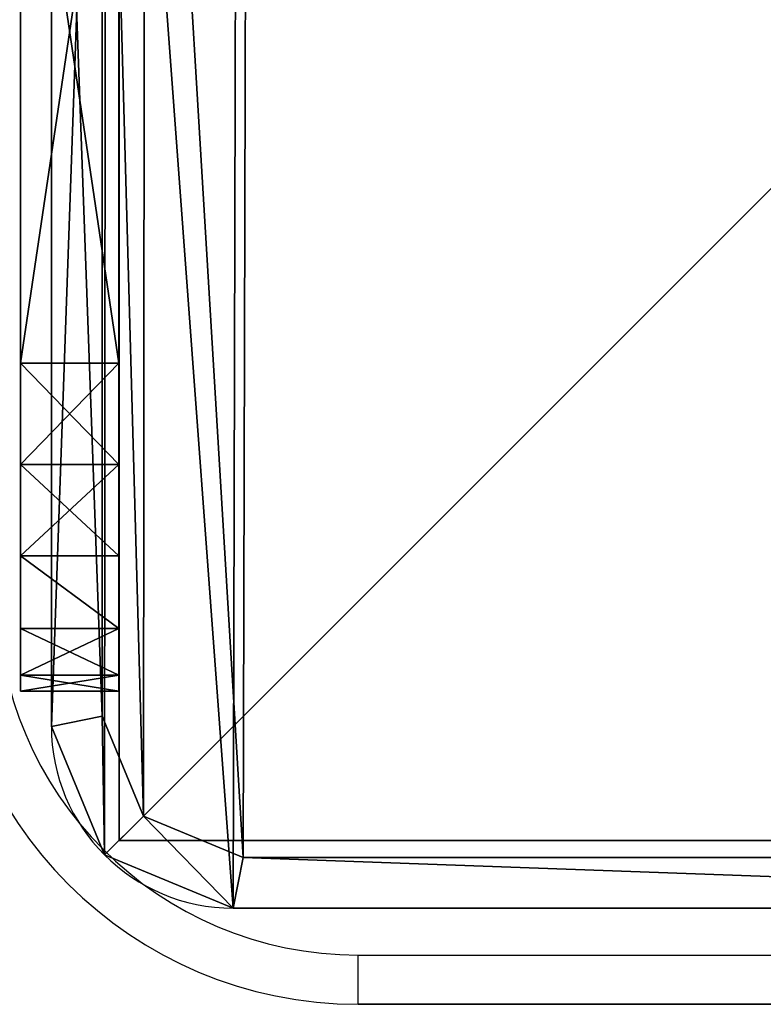
# Model space of a CAD drawing. Units: centimetres. Extents: x -345 to 320, y -177 to 178.
# Drawn here: x 47 to 52, y -5 to 1 of the extents above; entities that cross this region are included whole.
import ezdxf

# ---------------------------------------------------------------- set-up
doc = ezdxf.new("R2010")
doc.units = ezdxf.units.CM
doc.header["$LTSCALE"] = 2.54
doc.layers.get('0').update_dxf_attribs({"true_color": 0xff5454})
doc.layers.add('VP-EQ', color=7, linetype='Continuous', true_color=0x8a3492)

# ---------------------------------------------------------------- blocks, each defined once
blk = doc.blocks.new('Grupuj_28')
at = {"color": 0}
for p, q in [((0, 1.1079, 1.5), (0, 9.6905, 1.5)), ((0, 1.1079), (0, 9.6905)), ((0, 1.1079, 1.5), (0, 9.6905, 1.5)), ((0, 1.1079), (0, 9.6905)), ((0.3093, 9.629, 1.8), (0.3093, 1.1695, 1.8)), ((0.3093, 9.629, 1.8), (0.3093, 1.1695, 1.8)), ((0, 1.1079, 1.5), (0.3093, 1.1695, 1.8)), ((0, 1.1079, 1.5), (0.3093, 1.1695, 1.8)), ((0, 1.1079, 1.5), (0, 1.1079)), ((0, 1.1079, 1.5), (0, 1.1079)), ((0.3245, 0.3245, 1.5), (0.5612, 0.5612, 1.8)), ((0.3245, 0.3245, 1.5), (0.5612, 0.5612, 1.8)), ((0.3245, 0.3245, 1.5), (0.3245, 0.3245)), ((0.3245, 0.3245, 1.5), (0.3245, 0.3245)), ((1.1079, 0, 1.5), (1.1695, 0.3093, 1.8)), ((1.1079, 0, 1.5), (1.1695, 0.3093, 1.8)), ((1.1695, 0.3093, 1.8), (9.6583, 0.3093, 1.8)), ((1.1695, 0.3093, 1.8), (9.6583, 0.3093, 1.8)), ((9.7198, 0, 1.5), (1.1079, 0, 1.5)), ((9.7198, 0), (1.1079, 0)), ((1.1079, 0, 1.5), (1.1079, 0)), ((9.7198, 0), (1.1079, 0)), ((9.7198, 0, 1.5), (1.1079, 0, 1.5)), ((1.1079, 0, 1.5), (1.1079, 0))]:
    blk.add_line(p, q, dxfattribs=at)
for centre in [(1.1079, 1.1079, 1.5), (1.1079, 1.1079, 1.5), (1.1079, 1.1079), (1.1079, 1.1079), (1.1079, 1.1079, 1.5), (1.1079, 1.1079), (1.1079, 1.1079, 1.5)]:
    blk.add_arc(centre, 1.1079, 180, 270, dxfattribs=at)
mesh = blk.add_polyface(dxfattribs=at)
corners = [(0.3321, 10.4922), (0, 1.1079), (0, 9.6905), (0.3245, 0.3245), (1.1079, 0), (1.1337, 10.8242), (9.7198, 0), (9.7, 10.8242), (10.495, 10.495), (10.5007, 0.3235), (10.8242, 9.7), (10.8242, 1.1045)]
mesh.append_faces([[corners[k] for k in face] for face in [(0, 1, 2), (9, 10, 11)]], dxfattribs={"vtx0": -1, "color": 0})
mesh.append_faces([[corners[k] for k in face] for face in [(1, 0, 3), (3, 0, 4), (4, 5, 6), (6, 8, 9)]], dxfattribs={"vtx0": -1, "vtx1": -1, "color": 0})
mesh.append_faces([[corners[k] for k in face] for face in [(4, 0, 5), (6, 5, 7), (6, 7, 8), (9, 8, 10)]], dxfattribs={"vtx0": -1, "vtx2": -1, "color": 0})
mesh = blk.add_polyface(dxfattribs=at)
corners = [(0.5612, 0.5612, 1.8), (0.3093, 9.629, 1.8), (0.3093, 1.1695, 1.8), (0.5687, 10.2555, 1.8), (1.1695, 0.3093, 1.8), (1.1952, 10.515, 1.8), (9.6583, 0.3093, 1.8), (9.6385, 10.515, 1.8), (10.2583, 10.2583, 1.8), (10.2641, 0.5602, 1.8), (10.515, 9.6385, 1.8), (10.515, 1.166, 1.8)]
mesh.append_faces([[corners[k] for k in face] for face in [(0, 1, 2), (10, 9, 11)]], dxfattribs={"vtx0": -1, "color": 0})
mesh.append_faces([[corners[k] for k in face] for face in [(1, 0, 3), (3, 4, 5), (5, 6, 7), (7, 6, 8), (8, 9, 10)]], dxfattribs={"vtx0": -1, "vtx1": -1, "color": 0})
mesh.append_faces([[corners[k] for k in face] for face in [(3, 0, 4), (5, 4, 6), (8, 6, 9)]], dxfattribs={"vtx0": -1, "vtx2": -1, "color": 0})
mesh = blk.add_polyface(dxfattribs=at)
corners = [(0.3093, 1.1695, 1.8), (0, 9.6905, 1.5), (0, 1.1079, 1.5), (0.3093, 9.629, 1.8)]
mesh.append_faces([[corners[k] for k in face] for face in [(0, 1, 2), (1, 0, 3)]], dxfattribs={"vtx0": -1, "color": 0})
mesh = blk.add_polyface(dxfattribs=at)
corners = [(0, 9.6905, 1.5), (0, 1.1079), (0, 1.1079, 1.5), (0, 9.6905)]
mesh.append_faces([[corners[k] for k in face] for face in [(0, 1, 2), (1, 0, 3)]], dxfattribs={"vtx0": -1, "color": 0})
mesh = blk.add_polyface(dxfattribs=at)
corners = [(0.3245, 0.3245, 1.5), (0.3093, 1.1695, 1.8), (0, 1.1079, 1.5), (0.5612, 0.5612, 1.8)]
mesh.append_faces([[corners[k] for k in face] for face in [(0, 1, 2), (1, 0, 3)]], dxfattribs={"vtx0": -1, "color": 0})
mesh = blk.add_polyface(dxfattribs=at)
corners = [(0, 1.1079, 1.5), (0.3245, 0.3245), (0.3245, 0.3245, 1.5), (0, 1.1079)]
mesh.append_faces([[corners[k] for k in face] for face in [(0, 1, 2), (1, 0, 3)]], dxfattribs={"vtx0": -1, "color": 0})
mesh = blk.add_polyface(dxfattribs=at)
corners = [(1.1079, 0, 1.5), (0.5612, 0.5612, 1.8), (0.3245, 0.3245, 1.5), (1.1695, 0.3093, 1.8)]
mesh.append_faces([[corners[k] for k in face] for face in [(0, 1, 2), (1, 0, 3)]], dxfattribs={"vtx0": -1, "color": 0})
mesh = blk.add_polyface(dxfattribs=at)
corners = [(1.1079, 0, 1.5), (0.3245, 0.3245), (1.1079, 0), (0.3245, 0.3245, 1.5)]
mesh.append_faces([[corners[k] for k in face] for face in [(0, 1, 2), (1, 0, 3)]], dxfattribs={"vtx0": -1, "color": 0})
mesh = blk.add_polyface(dxfattribs=at)
corners = [(9.7198, 0, 1.5), (1.1695, 0.3093, 1.8), (1.1079, 0, 1.5), (9.6583, 0.3093, 1.8)]
mesh.append_faces([[corners[k] for k in face] for face in [(0, 1, 2), (1, 0, 3)]], dxfattribs={"vtx0": -1, "color": 0})
mesh = blk.add_polyface(dxfattribs=at)
corners = [(9.7198, 0, 1.5), (1.1079, 0), (9.7198, 0), (1.1079, 0, 1.5)]
mesh.append_faces([[corners[k] for k in face] for face in [(0, 1, 2), (1, 0, 3)]], dxfattribs={"vtx0": -1, "color": 0})
blk = doc.blocks.new('Komponent_57')
at = {"color": 18, "true_color": 0x030303, "xscale": 0.9611687812379854, "yscale": 0.9611687812379854}
blk.add_blockref('Grupuj_28', (0, 0), dxfattribs=at)
blk = doc.blocks.new('Grupuj_33')
at = {"color": 0}
for p, q in [((0, 10, 49.3283), (0, 0, 49.3283)), ((0, 10, -198.7853), (0, 0, -198.7853)), ((0, 10, 49.3283), (0, 0, 49.3283)), ((0, 10, -198.7853), (0, 0, -198.7853)), ((0, 0, 49.3283), (10, 0, 49.3283)), ((0, 0, -198.7853), (10, 0, -198.7853)), ((0, 0, -198.7853), (0, 0, 49.3283)), ((0, 0, 49.3283), (10, 0, 49.3283)), ((0, 0, -198.7853), (0, 0, 49.3283)), ((0, 0, -198.7853), (10, 0, -198.7853))]:
    blk.add_line(p, q, dxfattribs=at)
mesh = blk.add_polyface(dxfattribs=at)
corners = [(10, 0, 49.3283), (0, 10, 49.3283), (0, 0, 49.3283), (10, 10, 49.3283)]
mesh.append_faces([[corners[k] for k in face] for face in [(0, 1, 2), (1, 0, 3)]], dxfattribs={"vtx0": -1, "color": 0})
mesh = blk.add_polyface(dxfattribs=at)
corners = [(10, 10, -198.7853), (0, 0, -198.7853), (0, 10, -198.7853), (10, 0, -198.7853)]
mesh.append_faces([[corners[k] for k in face] for face in [(0, 1, 2), (1, 0, 3)]], dxfattribs={"vtx0": -1, "color": 0})
mesh = blk.add_polyface(dxfattribs=at)
corners = [(0, 10, 49.3283), (0, 0, -198.7853), (0, 0, 49.3283), (0, 10, -198.7853)]
mesh.append_faces([[corners[k] for k in face] for face in [(0, 1, 2), (1, 0, 3)]], dxfattribs={"vtx0": -1, "color": 0})
mesh = blk.add_polyface(dxfattribs=at)
corners = [(10, 0, 49.3283), (0, 0, -198.7853), (10, 0, -198.7853), (0, 0, 49.3283)]
mesh.append_faces([[corners[k] for k in face] for face in [(0, 1, 2), (1, 0, 3)]], dxfattribs={"vtx0": -1, "color": 0})
blk = doc.blocks.new('Komponent_64')
at = {"color": 0, "xscale": 1.0404, "yscale": 1.0404}
blk.add_blockref('Komponent_57', (0, 0, 230.5009), dxfattribs=at)
at = {"color": 52, "true_color": 0xc8d400}
blk.add_blockref('Grupuj_33', (0.4122, 0.4122, 181.1727), dxfattribs=at)
blk = doc.blocks.new('Grupuj_31')
at = {"color": 0}
for p, q in [((0, 6.0408), (0, 2)), ((0, 2, 8.9691), (0, 6.0408, 8.9691)), ((0, 6.0408), (0, 2)), ((0, 2, 8.9691), (0, 6.0408, 8.9691)), ((0.6, 6.0408), (0.6, 2)), ((0.6, 2, 8.9691), (0.6, 6.0408, 8.9691)), ((0.6, 6.0408), (0.6, 2)), ((0.6, 2, 8.9691), (0.6, 6.0408, 8.9691)), ((0, 2), (0.6, 2)), ((0, 2, 8.9691), (0.6, 2, 8.9691)), ((0, 2, 8.9691), (0.6, 2, 8.9691)), ((0, 2), (0.6, 2)), ((0, 1.382, 8.8712), (0.6, 1.382, 8.8712)), ((0, 1.382, 8.8712), (0.6, 1.382, 8.8712)), ((0, 1.382, 0.0979), (0.6, 1.382, 0.0979)), ((0, 1.382, 0.0979), (0.6, 1.382, 0.0979)), ((0, 0.8244, 8.5871), (0.6, 0.8244, 8.5871)), ((0, 0.8244, 8.5871), (0.6, 0.8244, 8.5871)), ((0, 0.8244, 0.382), (0.6, 0.8244, 0.382)), ((0, 0.8244, 0.382), (0.6, 0.8244, 0.382)), ((0, 0.382, 8.1447), (0.6, 0.382, 8.1447)), ((0, 0.382, 8.1447), (0.6, 0.382, 8.1447)), ((0, 0.382, 0.8244), (0.6, 0.382, 0.8244)), ((0, 0.382, 0.8244), (0.6, 0.382, 0.8244)), ((0, 0.0979, 7.5871), (0.6, 0.0979, 7.5871)), ((0, 0.0979, 7.5871), (0.6, 0.0979, 7.5871)), ((0, 0.0979, 1.382), (0.6, 0.0979, 1.382)), ((0, 0.0979, 1.382), (0.6, 0.0979, 1.382)), ((0, 0, 2), (0, 0, 6.9691)), ((0, 0, 6.9691), (0.6, 0, 6.9691)), ((0, 0, 2), (0.6, 0, 2)), ((0, 0, 2), (0, 0, 6.9691)), ((0, 0, 2), (0.6, 0, 2)), ((0, 0, 6.9691), (0.6, 0, 6.9691)), ((0.6, 0, 2), (0.6, 0, 6.9691)), ((0.6, 0, 2), (0.6, 0, 6.9691))]:
    blk.add_line(p, q, dxfattribs=at)
at = {"color": 0, "extrusion": (-1, 0, 0)}
for centre, start, end in [((-2, 2), 270, 0), ((-2, 6.9691), 360, 90), ((-2, 6.9691), 360, 90), ((-2, 6.9691), 360, 90), ((-2, 6.9691), 360, 90), ((-2, 6.9691), 360, 90), ((-2, 6.9691), 360, 90), ((-2, 2), 270, 0), ((-2, 2), 270, 0), ((-2, 2), 270, 0), ((-2, 2), 270, 0), ((-2, 2), 270, 0), ((-2, 6.9691, -0.6), 360, 90), ((-2, 6.9691, -0.6), 360, 90), ((-2, 6.9691, -0.6), 360, 90), ((-2, 6.9691, -0.6), 360, 90), ((-2, 2, -0.6), 270, 0), ((-2, 6.9691, -0.6), 360, 90), ((-2, 6.9691, -0.6), 360, 90), ((-2, 2, -0.6), 270, 0), ((-2, 2, -0.6), 270, 0), ((-2, 2, -0.6), 270, 0), ((-2, 2, -0.6), 270, 0), ((-2, 2, -0.6), 270, 0)]:
    blk.add_arc(centre, 2, start, end, dxfattribs=at)
at = {"color": 0}
mesh = blk.add_polyface(dxfattribs=at)
corners = [(0, 0, 6.9691), (0, 0.0979, 1.382), (0, 0, 2), (0, 0.0979, 7.5871), (0, 0.382, 0.8244), (0, 0.382, 8.1447), (0, 0.8244, 0.382), (0, 0.8244, 8.5871), (0, 1.382, 0.0979), (0, 1.382, 8.8712), (0, 2), (0, 2, 8.9691), (0, 6.0408), (0, 6.0408, 8.9691), (0, 6.6588, 0.0979), (0, 6.6588, 8.8712), (0, 7.2164, 8.5871), (0, 7.2164, 0.382), (0, 7.6588, 8.1447), (0, 7.6588, 0.8244), (0, 7.9429, 7.5871), (0, 7.9429, 1.382), (0, 8.0408, 6.9691), (0, 8.0408, 2)]
mesh.append_faces([[corners[k] for k in face] for face in [(0, 1, 2), (21, 22, 23)]], dxfattribs={"vtx0": -1, "color": 0})
mesh.append_faces([[corners[k] for k in face] for face in [(1, 3, 4), (4, 5, 6), (6, 7, 8), (8, 9, 10), (10, 11, 12), (12, 13, 14), (14, 16, 17), (17, 18, 19), (19, 20, 21)]], dxfattribs={"vtx0": -1, "vtx1": -1, "color": 0})
mesh.append_faces([[corners[k] for k in face] for face in [(1, 0, 3), (4, 3, 5), (6, 5, 7), (8, 7, 9), (10, 9, 11), (12, 11, 13), (14, 13, 15), (14, 15, 16), (17, 16, 18), (19, 18, 20), (21, 20, 22)]], dxfattribs={"vtx0": -1, "vtx2": -1, "color": 0})
mesh = blk.add_polyface(dxfattribs=at)
corners = [(0.6, 0.0979, 1.382), (0.6, 0, 6.9691), (0.6, 0, 2), (0.6, 0.0979, 7.5871), (0.6, 0.382, 0.8244), (0.6, 0.382, 8.1447), (0.6, 0.8244, 0.382), (0.6, 0.8244, 8.5871), (0.6, 1.382, 0.0979), (0.6, 1.382, 8.8712), (0.6, 2), (0.6, 2, 8.9691), (0.6, 6.0408), (0.6, 6.0408, 8.9691), (0.6, 6.6588, 0.0979), (0.6, 6.6588, 8.8712), (0.6, 7.2164, 8.5871), (0.6, 7.2164, 0.382), (0.6, 7.6588, 8.1447), (0.6, 7.6588, 0.8244), (0.6, 7.9429, 7.5871), (0.6, 7.9429, 1.382), (0.6, 8.0408, 6.9691), (0.6, 8.0408, 2)]
mesh.append_faces([[corners[k] for k in face] for face in [(0, 1, 2), (22, 21, 23)]], dxfattribs={"vtx0": -1, "color": 0})
mesh.append_faces([[corners[k] for k in face] for face in [(1, 0, 3), (3, 4, 5), (5, 6, 7), (7, 8, 9), (9, 10, 11), (11, 12, 13), (13, 14, 15), (15, 14, 16), (16, 17, 18), (18, 19, 20), (20, 21, 22)]], dxfattribs={"vtx0": -1, "vtx1": -1, "color": 0})
mesh.append_faces([[corners[k] for k in face] for face in [(3, 0, 4), (5, 4, 6), (7, 6, 8), (9, 8, 10), (11, 10, 12), (13, 12, 14), (16, 14, 17), (18, 17, 19), (20, 19, 21)]], dxfattribs={"vtx0": -1, "vtx2": -1, "color": 0})
mesh = blk.add_polyface(dxfattribs=at)
corners = [(0.6, 6.0408), (0, 2), (0, 6.0408), (0.6, 2)]
mesh.append_faces([[corners[k] for k in face] for face in [(0, 1, 2), (1, 0, 3)]], dxfattribs={"vtx0": -1, "color": 0})
mesh = blk.add_polyface(dxfattribs=at)
corners = [(0.6, 2, 8.9691), (0, 6.0408, 8.9691), (0, 2, 8.9691), (0.6, 6.0408, 8.9691)]
mesh.append_faces([[corners[k] for k in face] for face in [(0, 1, 2), (1, 0, 3)]], dxfattribs={"vtx0": -1, "color": 0})
mesh = blk.add_polyface(dxfattribs=at)
corners = [(0.6, 1.382, 8.8712), (0, 2, 8.9691), (0, 1.382, 8.8712), (0.6, 2, 8.9691)]
mesh.append_faces([[corners[k] for k in face] for face in [(0, 1, 2), (1, 0, 3)]], dxfattribs={"vtx0": -1, "color": 0})
mesh = blk.add_polyface(dxfattribs=at)
corners = [(0.6, 2), (0, 1.382, 0.0979), (0, 2), (0.6, 1.382, 0.0979)]
mesh.append_faces([[corners[k] for k in face] for face in [(0, 1, 2), (1, 0, 3)]], dxfattribs={"vtx0": -1, "color": 0})
mesh = blk.add_polyface(dxfattribs=at)
corners = [(0.6, 0.8244, 8.5871), (0, 1.382, 8.8712), (0, 0.8244, 8.5871), (0.6, 1.382, 8.8712)]
mesh.append_faces([[corners[k] for k in face] for face in [(0, 1, 2), (1, 0, 3)]], dxfattribs={"vtx0": -1, "color": 0})
mesh = blk.add_polyface(dxfattribs=at)
corners = [(0.6, 1.382, 0.0979), (0, 0.8244, 0.382), (0, 1.382, 0.0979), (0.6, 0.8244, 0.382)]
mesh.append_faces([[corners[k] for k in face] for face in [(0, 1, 2), (1, 0, 3)]], dxfattribs={"vtx0": -1, "color": 0})
mesh = blk.add_polyface(dxfattribs=at)
corners = [(0.6, 0.382, 8.1447), (0, 0.8244, 8.5871), (0, 0.382, 8.1447), (0.6, 0.8244, 8.5871)]
mesh.append_faces([[corners[k] for k in face] for face in [(0, 1, 2), (1, 0, 3)]], dxfattribs={"vtx0": -1, "color": 0})
mesh = blk.add_polyface(dxfattribs=at)
corners = [(0.6, 0.382, 0.8244), (0, 0.8244, 0.382), (0.6, 0.8244, 0.382), (0, 0.382, 0.8244)]
mesh.append_faces([[corners[k] for k in face] for face in [(0, 1, 2), (1, 0, 3)]], dxfattribs={"vtx0": -1, "color": 0})
mesh = blk.add_polyface(dxfattribs=at)
corners = [(0.6, 0.382, 8.1447), (0, 0.0979, 7.5871), (0.6, 0.0979, 7.5871), (0, 0.382, 8.1447)]
mesh.append_faces([[corners[k] for k in face] for face in [(0, 1, 2), (1, 0, 3)]], dxfattribs={"vtx0": -1, "color": 0})
mesh = blk.add_polyface(dxfattribs=at)
corners = [(0.6, 0.0979, 1.382), (0, 0.382, 0.8244), (0.6, 0.382, 0.8244), (0, 0.0979, 1.382)]
mesh.append_faces([[corners[k] for k in face] for face in [(0, 1, 2), (1, 0, 3)]], dxfattribs={"vtx0": -1, "color": 0})
mesh = blk.add_polyface(dxfattribs=at)
corners = [(0.6, 0.0979, 7.5871), (0, 0, 6.9691), (0.6, 0, 6.9691), (0, 0.0979, 7.5871)]
mesh.append_faces([[corners[k] for k in face] for face in [(0, 1, 2), (1, 0, 3)]], dxfattribs={"vtx0": -1, "color": 0})
mesh = blk.add_polyface(dxfattribs=at)
corners = [(0.6, 0, 2), (0, 0.0979, 1.382), (0.6, 0.0979, 1.382), (0, 0, 2)]
mesh.append_faces([[corners[k] for k in face] for face in [(0, 1, 2), (1, 0, 3)]], dxfattribs={"vtx0": -1, "color": 0})
mesh = blk.add_polyface(dxfattribs=at)
corners = [(0.6, 0, 6.9691), (0, 0, 2), (0.6, 0, 2), (0, 0, 6.9691)]
mesh.append_faces([[corners[k] for k in face] for face in [(0, 1, 2), (1, 0, 3)]], dxfattribs={"vtx0": -1, "color": 0})
blk = doc.blocks.new('Komponent_61')
at = {"color": 253, "true_color": 0xa8a8a8}
blk.add_blockref('Grupuj_31', (97.7709, 0, 0.0309), dxfattribs=at)
blk = doc.blocks.new('Grupuj_1')
at = {"color": 0}
for name, p in [('Komponent_64', (215.2401, 1.3878, 17.6127)), ('Komponent_61', (117.2813, 2.71, 229.3546))]:
    blk.add_blockref(name, p, dxfattribs=at)
blk = doc.blocks.new('2317_')
at = {"color": 0, "linetype": 'Continuous', "lineweight": 25}
for p, q in [((1002.027, 1042.967), (1002.027, 1045.967)), ((1002.027, 1045.967), (1072.027, 1045.967)), ((1072.027, 1042.967), (1002.027, 1042.967)), ((1002.027, 1042.967), (1002.027, 1042.966)), ((1002.027, 1042.966), (1072.027, 1042.966))]:
    blk.add_line(p, q, dxfattribs=at)
for centre, radius in [((1002.027, 1067.967), 25), ((1002.027, 1067.966), 25), ((1002.027, 1067.967), 22)]:
    blk.add_arc(centre, radius, 180, 270, dxfattribs=at)
blk = doc.blocks.new('2317_2D')
at = {"color": 0, "xscale": 0.1, "yscale": 0.1, "zscale": 0.1}
blk.add_blockref('2317_', (461.116, 170.3766), dxfattribs=at)

msp = doc.modelspace()

# ---------------------------------------------------------------- block references
at = {"color": 0}
msp.add_blockref('Grupuj_1', (-168.0126, -6.1372), dxfattribs=at)
at = {"layer": 'VP-EQ', "color": 0}
msp.add_blockref('2317_2D', (-512.2206, -280.0084), dxfattribs=at)

doc.saveas('drawing.dxf')
